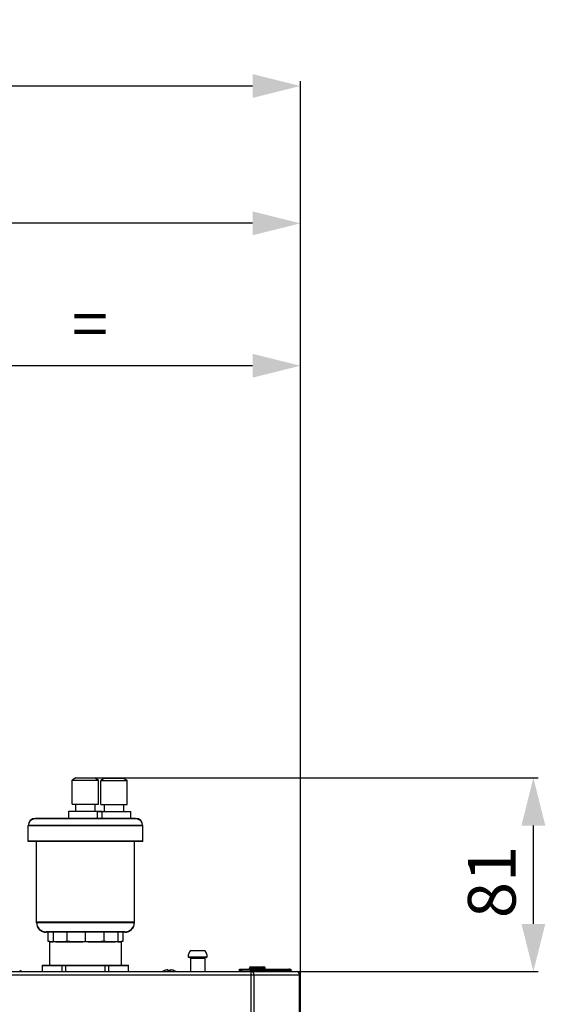
# Model space of a CAD drawing. Units: inches. Extents: x 6203 to 8832, y -1349 to 3578.
# Drawn here: x 6854 to 7074, y 3166 to 3578 of the extents above; entities that cross this region are included whole.
import ezdxf

# ---------------------------------------------------------------- set-up
doc = ezdxf.new("R2010")
doc.units = ezdxf.units.IN
doc.header["$MEASUREMENT"] = 0
doc.layers.get('0').update_dxf_attribs({"color": 4})
doc.layers.get('Defpoints').update_dxf_attribs({"color": 253})
for name, color, linetype in [('$_urządzenia', 4, 'Continuous'), ('ASSI', 7, 'Continuous'), ('GEOM', 7, 'Continuous'), ('WYMIAR', 41, 'Continuous')]:
    doc.layers.add(name, color=color, linetype=linetype)
doc.styles.get("Standard").update_dxf_attribs({"font": 'GOTHIC.TTF'})
doc.dimstyles.new('DIMSTYLE_1', dxfattribs={"dimtxt": 30, "dimasz": 30, "dimexe": 2, "dimexo": 0, "dimgap": 0.75, "dimtad": 1, "dimdsep": 46, "dimtxsty": 'Standard', "dimblk": '_FILLED', "dimblk1": '_FILLED', "dimblk2": '_FILLED', "dimcen": 0.09, "dimazin": 2, "dimtp": 0.5, "dimtm": 0.5, "dimtfac": 1, "dimtofl": 0, "dimtmove": 0, "dimatfit": 3, "dimldrblk": '_FILLED', "dimfxl": 1, "dimtolj": 1, "dimarcsym": 0})
doc.dimstyles.new('DIMSTYLE_2', dxfattribs={"dimtxt": 30, "dimasz": 30, "dimexe": 2, "dimexo": 0, "dimgap": 0.75, "dimtad": 1, "dimdec": 0, "dimdsep": 46, "dimtxsty": 'Standard', "dimblk": '_FILLED', "dimblk1": '_FILLED', "dimblk2": '_FILLED', "dimcen": 0.09, "dimazin": 2, "dimtp": 0.3, "dimtm": 0.3, "dimtfac": 1, "dimtdec": 0, "dimtofl": 0, "dimtmove": 0, "dimatfit": 3, "dimldrblk": '_FILLED', "dimfxl": 1, "dimtolj": 1, "dimarcsym": 0})
doc.dimstyles.new('DIMSTYLE_6', dxfattribs={"dimtxt": 30, "dimasz": 30, "dimexe": 2, "dimexo": 0, "dimgap": 0.75, "dimtad": 1, "dimdsep": 46, "dimtxsty": 'Standard', "dimblk": '_FILLED', "dimblk1": '_FILLED', "dimblk2": '_FILLED', "dimcen": 0.09, "dimazin": 2, "dimtp": 0.8, "dimtm": 0.8, "dimtfac": 1, "dimtofl": 0, "dimtmove": 0, "dimatfit": 3, "dimldrblk": '_FILLED', "dimfxl": 1, "dimtolj": 1, "dimarcsym": 0})

# ---------------------------------------------------------------- blocks, each defined once
blk = doc.blocks.new('_FILLED')
at = {"color": 0, "linetype": 'ByBlock'}
blk.add_solid([(0, 0), (-1, 0.25), (-1, -0.25)], dxfattribs=at)
blk = doc.blocks.new('*D19')
at = {"layer": 'Defpoints', "color": 0, "linetype": 'Continuous', "transparency": 16777216}
for p in [(6885.71, 3260.94), (7069.28, 3260.94), (6951.05, 3179.78)]:
    blk.add_point(p, dxfattribs=at)
at = {"layer": 'WYMIAR', "color": 0, "linetype": 'Continuous', "lineweight": -2, "transparency": 16777216}
for p, q in [((6885.71, 3260.94), (7071.28, 3260.94)), ((7069.28, 3199.78), (7069.28, 3240.94)), ((6951.05, 3179.78), (7071.28, 3179.78))]:
    blk.add_line(p, q, dxfattribs=at)
at = {"layer": 'WYMIAR', "color": 0, "linetype": 'Continuous', "lineweight": -2, "transparency": 16777216, "xscale": 20, "yscale": 20, "zscale": 20}
for p, rotation in [((7069.28, 3260.94), 90), ((7069.28, 3179.78), 270)]:
    blk.add_blockref('_FILLED', p, dxfattribs=dict(at, rotation=rotation))
at = {"layer": 'WYMIAR', "color": 0, "linetype": 'Continuous', "transparency": 16777216, "insert": (7041.86, 3217.32), "char_height": 20, "width": 46.6171, "attachment_point": 2, "rotation": 90, "line_spacing_factor": 0.9}
blk.add_mtext('\\A1;81', dxfattribs=at)
blk = doc.blocks.new('*D30')
at = {"layer": 'Defpoints', "color": 0, "linetype": 'Continuous', "transparency": 16777216}
for p in [(6791.71, 3433.49), (6971.71, 3178.38), (6791.71, 3074.87)]:
    blk.add_point(p, dxfattribs=at)
at = {"layer": 'WYMIAR', "color": 0, "linetype": 'Continuous', "lineweight": -2, "transparency": 16777216}
for p, q in [((6791.71, 3074.87), (6791.71, 3435.49)), ((6971.71, 3178.38), (6971.71, 3435.49)), ((6951.71, 3433.49), (6811.71, 3433.49))]:
    blk.add_line(p, q, dxfattribs=at)
at = {"layer": 'WYMIAR', "color": 0, "linetype": 'Continuous', "lineweight": -2, "transparency": 16777216, "xscale": 20, "yscale": 20, "zscale": 20, "rotation": 180}
blk.add_blockref('_FILLED', (6791.71, 3433.49), dxfattribs=at)
at = {"layer": 'WYMIAR', "color": 0, "linetype": 'Continuous', "lineweight": -2, "transparency": 16777216, "xscale": 20, "yscale": 20, "zscale": 20}
blk.add_blockref('_FILLED', (6971.71, 3433.49), dxfattribs=at)
at = {"layer": 'WYMIAR', "color": 0, "linetype": 'Continuous', "transparency": 16777216, "insert": (6883.55, 3460.91), "char_height": 20, "width": 24.4238, "attachment_point": 2, "line_spacing_factor": 0.9}
blk.add_mtext('\\A1;=', dxfattribs=at)
blk = doc.blocks.new('*D31')
at = {"layer": 'Defpoints', "color": 0, "linetype": 'Continuous', "transparency": 16777216}
for p in [(6371.71, 3550.62), (6371.71, 3178.38), (6971.71, 3178.38)]:
    blk.add_point(p, dxfattribs=at)
at = {"layer": 'WYMIAR', "color": 0, "linetype": 'Continuous', "lineweight": -2, "transparency": 16777216}
for p, q in [((6371.71, 3178.38), (6371.71, 3552.62)), ((6951.71, 3550.62), (6391.71, 3550.62)), ((6971.71, 3178.38), (6971.71, 3552.62))]:
    blk.add_line(p, q, dxfattribs=at)
at = {"layer": 'WYMIAR', "color": 0, "linetype": 'Continuous', "lineweight": -2, "transparency": 16777216, "xscale": 20, "yscale": 20, "zscale": 20, "rotation": 180}
blk.add_blockref('_FILLED', (6371.71, 3550.62), dxfattribs=at)
at = {"layer": 'WYMIAR', "color": 0, "linetype": 'Continuous', "lineweight": -2, "transparency": 16777216, "xscale": 20, "yscale": 20, "zscale": 20}
blk.add_blockref('_FILLED', (6971.71, 3550.62), dxfattribs=at)
at = {"layer": 'WYMIAR', "color": 0, "linetype": 'Continuous', "transparency": 16777216, "insert": (6671.49, 3578.04), "char_height": 20, "width": 69.9257, "attachment_point": 2, "line_spacing_factor": 0.9}
blk.add_mtext('\\A1;600', dxfattribs=at)
blk = doc.blocks.new('*D33')
at = {"layer": 'Defpoints', "color": 0, "linetype": 'Continuous', "transparency": 16777216}
for p in [(6671.71, 3493.13), (6671.71, 3217.21), (6971.71, 3178.38)]:
    blk.add_point(p, dxfattribs=at)
at = {"layer": 'WYMIAR', "color": 0, "linetype": 'Continuous', "lineweight": -2, "transparency": 16777216}
for p, q in [((6671.71, 3217.21), (6671.71, 3495.13)), ((6951.71, 3493.13), (6691.71, 3493.13)), ((6971.71, 3178.38), (6971.71, 3495.13))]:
    blk.add_line(p, q, dxfattribs=at)
at = {"layer": 'WYMIAR', "color": 0, "linetype": 'Continuous', "lineweight": -2, "transparency": 16777216, "xscale": 20, "yscale": 20, "zscale": 20, "rotation": 180}
blk.add_blockref('_FILLED', (6671.71, 3493.13), dxfattribs=at)
at = {"layer": 'WYMIAR', "color": 0, "linetype": 'Continuous', "lineweight": -2, "transparency": 16777216, "xscale": 20, "yscale": 20, "zscale": 20}
blk.add_blockref('_FILLED', (6971.71, 3493.13), dxfattribs=at)
at = {"layer": 'WYMIAR', "color": 0, "linetype": 'Continuous', "transparency": 16777216, "insert": (6821.71, 3520.55), "char_height": 20, "width": 24.4238, "attachment_point": 2, "line_spacing_factor": 0.9}
blk.add_mtext('\\A1;=', dxfattribs=at)
blk = doc.blocks.new('A$C92957c0b')
at = {"layer": '$_urządzenia'}
for p, q in [((218, 52), (216.5, 51)), ((216.5, 51), (227.5, 51)), ((216.5, 41), (216.5, 51)), ((218, 52), (226, 52)), ((226, 52), (227.5, 51)), ((227.5, 41), (227.5, 51)), ((215, 38), (229, 38)), ((215, 35), (215, 38)), ((216.5, 41), (227.5, 41)), ((218, 38), (218, 41)), ((226, 38), (226, 41)), ((229, 35), (229, 38)), ((231, 35), (189, 35)), ((234, 32), (186, 32)), ((186, 25.5), (186, 32)), ((234, 25.5), (234, 32)), ((234, 25.5), (186, 25.5)), ((189.5, -8.5), (189.5, 25.5)), ((230.5, -8.5), (230.5, 25.5)), ((230.5, -8.5), (189.5, -8.5)), ((226.5, -12.5), (193.5, -12.5)), ((196.5, -12.5), (196.5, -16.5)), ((210, -16.5), (210, -12.5)), ((223.5, -12.5), (223.5, -16.5)), ((195, -16.5), (196.5, -16.5)), ((195, -16.5), (195, -26.5)), ((197.6, -16.5), (196.5, -16.5)), ((197.6, -16.5), (208.9, -16.5)), ((211.1, -16.5), (208.9, -16.5)), ((211.1, -16.5), (222.4, -16.5)), ((223.5, -16.5), (222.4, -16.5)), ((223.5, -16.5), (225, -16.5)), ((225, -16.5), (225, -26.5)), ((254.05, -20.1), (259.95, -20.1)), ((253, -22.8), (261, -22.8)), ((260.6, -23.1), (253.4, -23.1)), ((254.05, -23.4), (259.95, -23.4)), ((254.05, -23.4), (254.05, -29)), ((259.95, -23.4), (259.95, -29)), ((192, -26.5), (228, -26.5)), ((192, -29), (192, -26.5)), ((192.02, -29), (192.02, -26.5)), ((200.27, -29), (200.27, -26.5)), ((201.75, -29), (201.75, -26.5)), ((218.25, -29), (218.25, -26.5)), ((219.73, -29), (219.73, -26.5)), ((227.98, -29), (227.98, -26.5)), ((228, -29), (228, -26.5)), ((274.49, -28), (296, -28)), ((274.49, -28.7), (274.49, -28)), ((274.49, -28.7), (278.98, -28.7)), ((274.75, -28), (274.75, -28.7)), ((278.74, -27.5), (285.24, -27.5)), ((278.74, -28), (278.74, -27.5)), ((279.15, -28.1), (278.96, -28.75)), ((278.97, -28.74), (278.96, -28.75)), ((278.96, -28.75), (278.96, -28.75)), ((278.99, -28), (278.99, -28.59)), ((279.13, -28.91), (279.48, -28.41)), ((279.24, -27), (284.74, -27)), ((279.75, -28.79), (279.48, -28.41)), ((295.89, -28.41), (279.48, -28.41)), ((279.61, -29), (279.75, -28.79)), ((296.16, -28.79), (279.75, -28.79)), ((285.24, -28), (285.24, -27.5)), ((295.24, -28), (295.19, -28)), ((295.34, -28), (295.34, -28.02)), ((296.16, -28.79), (295.89, -28.41)), ((295.98, -28), (295.98, -28.54)), ((296, -28), (296, -28.56)), ((0, -29), (298.6, -29)), ((0, -30.4), (300, -30.4)), ((279.2, -29), (279.13, -28.91)), ((279.34, -1127), (279.34, -29)), ((280.56, -30.4), (280.56, -1125.6)), ((299.63, -1125.6), (299.63, -30.4)), ((300, -1125.6), (300, -30.4))]:
    blk.add_line(p, q, dxfattribs=at)
for points in [[(279.13, -28.91), (279.12, -28.88), (279.1, -28.86), (279.08, -28.84), (279.06, -28.82), (279.04, -28.81), (279.03, -28.79), (279.01, -28.77), (278.98, -28.76), (278.96, -28.75)], [(278.99, -28.59), (278.99, -28.59), (278.99, -28.6), (278.99, -28.6), (278.99, -28.6), (278.99, -28.61), (278.99, -28.62), (278.99, -28.63), (278.99, -28.64), (278.99, -28.65), (278.98, -28.66), (278.98, -28.67), (278.98, -28.69), (278.98, -28.7)], [(279.15, -28.1), (279.13, -28.08), (279.11, -28.06), (279.1, -28.04), (279.08, -28.03), (279.06, -28.02), (279.04, -28.01), (279.03, -28), (279.01, -28), (278.99, -28)], [(279.48, -28.41), (279.45, -28.37), (279.42, -28.32), (279.38, -28.28), (279.34, -28.25), (279.31, -28.21), (279.27, -28.18), (279.23, -28.15), (279.19, -28.12), (279.15, -28.1)], [(280.1, -29), (280.08, -29), (280.06, -29), (280.04, -28.99), (280.02, -28.99), (280, -28.98), (279.98, -28.98), (279.96, -28.97), (279.94, -28.96), (279.92, -28.95), (279.9, -28.93), (279.88, -28.92), (279.86, -28.91), (279.84, -28.89), (279.82, -28.87), (279.8, -28.86), (279.79, -28.84), (279.77, -28.82), (279.75, -28.79)], [(295.89, -28.41), (295.85, -28.36), (295.81, -28.31), (295.77, -28.27), (295.73, -28.23), (295.69, -28.19), (295.64, -28.15), (295.59, -28.12), (295.55, -28.09), (295.5, -28.07), (295.45, -28.05), (295.4, -28.03), (295.35, -28.02), (295.29, -28.01), (295.24, -28)], [(296.51, -29), (296.49, -29), (296.47, -29), (296.45, -28.99), (296.43, -28.99), (296.41, -28.98), (296.38, -28.98), (296.36, -28.97), (296.34, -28.96), (296.32, -28.95), (296.3, -28.93), (296.28, -28.92), (296.27, -28.91), (296.25, -28.89), (296.23, -28.87), (296.21, -28.86), (296.19, -28.84), (296.18, -28.82), (296.16, -28.79)], [(280.46, -29.7), (280.44, -29.65), (280.42, -29.6), (280.41, -29.56), (280.39, -29.51), (280.37, -29.47), (280.34, -29.43), (280.32, -29.39), (280.3, -29.35), (280.28, -29.32), (280.25, -29.28), (280.23, -29.25), (280.2, -29.22), (280.17, -29.19), (280.14, -29.16), (280.12, -29.14), (280.09, -29.11), (280.06, -29.09), (280.03, -29.07), (280, -29.06), (279.97, -29.04), (279.94, -29.03), (279.91, -29.02), (279.88, -29.01), (279.84, -29), (279.81, -29), (279.78, -29)], [(280.56, -30.4), (280.56, -30.34), (280.56, -30.29), (280.56, -30.23), (280.55, -30.18), (280.55, -30.12), (280.54, -30.06), (280.53, -30.01), (280.52, -29.96), (280.51, -29.9), (280.5, -29.85), (280.49, -29.8), (280.47, -29.75), (280.46, -29.7)], [(299.63, -30.4), (299.63, -30.34), (299.62, -30.29), (299.62, -30.23), (299.61, -30.18), (299.6, -30.12), (299.59, -30.06), (299.58, -30.01), (299.57, -29.96), (299.55, -29.9), (299.53, -29.85), (299.51, -29.8), (299.49, -29.75), (299.47, -29.7), (299.45, -29.65), (299.42, -29.6), (299.39, -29.56), (299.36, -29.51), (299.33, -29.47), (299.3, -29.43), (299.27, -29.39), (299.23, -29.35), (299.2, -29.32), (299.16, -29.28), (299.12, -29.25), (299.09, -29.22), (299.05, -29.19), (299, -29.16), (298.96, -29.14), (298.92, -29.11), (298.88, -29.09), (298.83, -29.07), (298.79, -29.06), (298.74, -29.04), (298.7, -29.03), (298.65, -29.02), (298.6, -29.01), (298.56, -29), (298.51, -29), (298.46, -29)]]:
    blk.add_lwpolyline(points, dxfattribs=at)
for centre, radius, start, end in [((189, 32), 3, 90, 180), ((231, 32), 3, 0, 90), ((193.5, -8.5), 4, 180, 270), ((226.5, -8.5), 4, 270, 0), ((257, -22.8), 4, 137.5189, 180), ((257, -22.8), 4, 0, 42.4811), ((253.53, -22.51), 0.6, 208.677, 257.8382), ((253.75, -23.4), 0.3, 0, 90), ((260.25, -23.4), 0.3, 90, 180), ((260.47, -22.51), 0.6, 282.1618, 331.323), ((180.46, -33.93), 5.75, 59, 69.6456), ((279.24, -27.5), 0.5, 90, 180), ((284.74, -27.5), 0.5, 0, 90), ((257, -33.93), 5.75, 120.8779, 121), ((257, -33.93), 5.75, 59, 59.1221), ((298.6, -30.4), 1.4, 0, 90)]:
    blk.add_arc(centre, radius, start, end, dxfattribs=at)

msp = doc.modelspace()

# ---------------------------------------------------------------- linework, layer by layer
at = {"layer": 'ASSI', "color": 7, "linetype": 'Continuous'}
for p, q in [((6866.756, 3192.441), (6873.283, 3192.441)), ((6875.184, 3192.441), (6888.238, 3192.441)), ((6890.139, 3192.441), (6896.666, 3192.441))]:
    msp.add_line(p, q, dxfattribs=at)
at = {"layer": 'GEOM', "color": 7, "linetype": 'Continuous'}
for p, q in [((6877.711, 3260.941), (6876.211, 3259.941)), ((6876.211, 3249.941), (6876.211, 3259.941)), ((6876.211, 3259.941), (6887.211, 3259.941)), ((6877.711, 3260.941), (6885.711, 3260.941)), ((6885.711, 3260.941), (6887.211, 3259.941)), ((6887.211, 3249.941), (6887.211, 3259.941)), ((6876.211, 3249.941), (6887.211, 3249.941)), ((6877.711, 3246.941), (6877.711, 3249.941)), ((6885.711, 3246.941), (6885.711, 3249.941)), ((6874.711, 3243.941), (6874.711, 3246.941)), ((6874.711, 3246.941), (6888.711, 3246.941)), ((6888.711, 3243.941), (6888.711, 3246.941)), ((6857.711, 3234.441), (6857.711, 3240.941)), ((6902.711, 3243.941), (6860.711, 3243.941)), ((6905.711, 3234.441), (6905.711, 3240.941)), ((6905.711, 3234.441), (6857.711, 3234.441)), ((6861.211, 3200.441), (6861.211, 3234.441)), ((6902.211, 3200.441), (6902.211, 3234.441)), ((6898.211, 3196.441), (6865.211, 3196.441)), ((6866.122, 3192.441), (6866.122, 3196.441)), ((6873.917, 3196.441), (6873.917, 3192.441)), ((6889.505, 3192.441), (6889.505, 3196.441)), ((6897.299, 3196.441), (6897.299, 3192.441)), ((6866.756, 3192.441), (6866.122, 3192.441)), ((6866.711, 3192.441), (6866.711, 3182.441)), ((6875.184, 3192.441), (6873.283, 3192.441)), ((6890.139, 3192.441), (6888.238, 3192.441)), ((6897.299, 3192.441), (6896.666, 3192.441)), ((6896.711, 3192.441), (6896.711, 3182.441)), ((6925.761, 3188.679), (6931.661, 3188.679)), ((6924.711, 3185.978), (6932.711, 3185.978)), ((6932.311, 3185.679), (6925.111, 3185.679)), ((6925.761, 3185.379), (6925.761, 3179.779)), ((6931.661, 3185.379), (6931.661, 3179.779)), ((6863.711, 3179.779), (6863.711, 3182.441)), ((6863.711, 3182.441), (6899.711, 3182.441)), ((6863.731, 3179.779), (6863.731, 3182.441)), ((6871.978, 3179.779), (6871.978, 3182.441)), ((6873.465, 3179.779), (6873.465, 3182.441)), ((6889.957, 3179.779), (6889.957, 3182.441)), ((6891.444, 3179.779), (6891.444, 3182.441)), ((6899.69, 3179.779), (6899.69, 3182.441)), ((6899.711, 3179.779), (6899.711, 3182.441)), ((6914.765, 3180.22), (6914.765, 3180.243)), ((6916.265, 3180.22), (6916.265, 3180.558)), ((6917.265, 3180.558), (6917.265, 3180.22)), ((6918.765, 3180.243), (6918.765, 3180.22)), ((6946.77, 3180.079), (6946.77, 3180.779)), ((6946.77, 3180.079), (6951.227, 3180.079)), ((6950.461, 3180.779), (6950.461, 3181.279)), ((6950.961, 3181.779), (6956.461, 3181.779)), ((6951.539, 3180.369), (6951.189, 3179.874)), ((6951.218, 3179.779), (6951.189, 3179.874)), ((6951.217, 3180.035), (6951.215, 3180.03)), ((6951.227, 3180.079), (6951.217, 3180.035)), ((6951.243, 3180.779), (6951.243, 3180.187)), ((6951.654, 3179.984), (6951.509, 3179.779)), ((6956.961, 3180.779), (6956.961, 3181.279))]:
    msp.add_line(p, q, dxfattribs=at)
at = {"layer": 'GEOM', "color": 9, "linetype": 'Continuous'}
for p, q in [((6905.711, 3240.941), (6857.711, 3240.941)), ((6902.211, 3200.441), (6861.211, 3200.441)), ((6925.761, 3185.379), (6931.661, 3185.379)), ((6947.025, 3180.779), (6947.025, 3180.079)), ((6950.461, 3181.279), (6956.961, 3181.279)), ((6951.046, 2081.779), (6951.046, 3179.779)), ((6967.602, 3180.369), (6951.539, 3180.369)), ((6967.874, 3179.984), (6951.654, 3179.984)), ((6671.711, 3178.379), (6971.711, 3178.379)), ((6952.273, 3178.379), (6952.273, 2083.179)), ((6971.337, 2083.179), (6971.337, 3178.379))]:
    msp.add_line(p, q, dxfattribs=at)
at = {"layer": 'GEOM', "color": 3, "linetype": 'Continuous'}
for p, q in [((6671.711, 3179.779), (6970.311, 3179.779)), ((6946.77, 3180.779), (6966.902, 3180.779)), ((6951.654, 3179.984), (6951.539, 3180.369)), ((6967.874, 3179.984), (6967.602, 3180.369)), ((6971.711, 2083.179), (6971.711, 3178.379))]:
    msp.add_line(p, q, dxfattribs=at)
at = {"layer": 'GEOM', "color": 7, "linetype": 'Continuous'}
msp.add_lwpolyline([(6951.243, 3180.187), (6951.243, 3180.187), (6951.243, 3180.185), (6951.243, 3180.182), (6951.243, 3180.178), (6951.243, 3180.173), (6951.242, 3180.167), (6951.241, 3180.16), (6951.24, 3180.152), (6951.239, 3180.143), (6951.238, 3180.133), (6951.236, 3180.122), (6951.234, 3180.109), (6951.231, 3180.096), (6951.228, 3180.082), (6951.227, 3180.079)], dxfattribs=at)
for centre, radius, start, end in [((6860.711, 3240.941), 3, 90, 180), ((6902.711, 3240.941), 3, 0, 90), ((6865.211, 3200.441), 4, 180, 270), ((6898.211, 3200.441), 4, 270, 0), ((6928.711, 3185.978), 4, 137.51889, 180), ((6928.711, 3185.978), 4, 0, 42.48111), ((6925.237, 3186.266), 0.6, 208.67697, 257.83824), ((6925.461, 3185.379), 0.3, 0, 90), ((6931.961, 3185.379), 0.3, 90, 180), ((6932.184, 3186.266), 0.6, 282.16176, 331.32303), ((6916.765, 3174.852), 5.75, 110.35441, 120.99996), ((6916.765, 3174.852), 5.728, 95.00756, 110.43525), ((6916.765, 3174.852), 5.391, 84.6783, 95.3217), ((6916.765, 3174.852), 5.728, 69.56475, 84.99244), ((6916.765, 3174.852), 5.75, 59.00004, 69.64559), ((6928.711, 3174.852), 5.75, 120.8779, 120.99996), ((6928.711, 3174.852), 5.75, 59.00004, 59.1221), ((6950.961, 3181.279), 0.5, 90, 180), ((6956.461, 3181.279), 0.5, 0, 90)]:
    msp.add_arc(centre, radius, start, end, dxfattribs=at)
at = {"layer": 'GEOM', "color": 3, "linetype": 'Continuous'}
msp.add_arc((6970.311, 3178.379), 1.4, 0, 90, dxfattribs=at)
at = {"layer": 'GEOM', "color": 7, "linetype": 'Continuous'}
msp.add_open_spline([(6951.189, 3179.874), (6951.191, 3179.89), (6951.197, 3179.942), (6951.205, 3179.995), (6951.215, 3180.03)], degree=3, knots=[0, 0, 0, 0, 0.2985354, 1, 1, 1, 1], dxfattribs=at)
at = {"layer": 'GEOM', "color": 3, "linetype": 'Continuous'}
for points, knots in [([(6951.539, 3180.369), (6951.522, 3180.426), (6951.485, 3180.531), (6951.409, 3180.683), (6951.309, 3180.779), (6951.243, 3180.779)], [0, 0, 0, 0, 0.3410052, 0.6238758, 1, 1, 1, 1]), ([(6951.654, 3179.984), (6951.669, 3179.934), (6951.696, 3179.857), (6951.76, 3179.785), (6951.792, 3179.78)], [0, 0, 0, 0, 0.6144691, 1, 1, 1, 1]), ([(6967.602, 3180.369), (6967.517, 3180.489), (6967.314, 3180.694), (6967.033, 3180.779), (6966.902, 3180.779)], [0, 0, 0, 0, 0.5289227, 1, 1, 1, 1]), ([(6968.224, 3179.779), (6968.158, 3179.779), (6968.017, 3179.821), (6967.916, 3179.924), (6967.874, 3179.984)], [0, 0, 0, 0, 0.4710763, 1, 1, 1, 1])]:
    msp.add_open_spline(points, degree=3, knots=knots, dxfattribs=at)
at = {"layer": 'GEOM', "color": 9, "linetype": 'Continuous'}
for points, knots in [([(6952.169, 3179.079), (6952.136, 3179.179), (6952.061, 3179.362), (6951.902, 3179.59), (6951.71, 3179.741), (6951.562, 3179.779), (6951.492, 3179.779)], [0, 0, 0, 0, 0.305418, 0.5717702, 0.7989257, 1, 1, 1, 1]), ([(6952.273, 3178.379), (6952.273, 3178.44), (6952.265, 3178.676), (6952.222, 3178.912), (6952.169, 3179.079)], [0, 0, 0, 0, 0.257801, 1, 1, 1, 1]), ([(6971.337, 3178.379), (6971.337, 3178.56), (6971.28, 3178.917), (6971.03, 3179.38), (6970.645, 3179.7), (6970.327, 3179.779), (6970.175, 3179.779)], [0, 0, 0, 0, 0.2710114, 0.5302242, 0.7717701, 1, 1, 1, 1])]:
    msp.add_open_spline(points, degree=3, knots=knots, dxfattribs=at)

# ---------------------------------------------------------------- block references
at = {"layer": '$_urządzenia'}
msp.add_blockref('A$C92957c0b', (6671.711, 3208.777), dxfattribs=at)

# ---------------------------------------------------------------- dimensions: what is measured, and where the dimension line sits
at = {"layer": 'WYMIAR', "linetype": 'Continuous'}
for base, p1, p2, angle, dimstyle, picture, middle in [((6371.711, 3550.621), (6971.711, 3178.379), (6371.711, 3178.379), 180, 'DIMSTYLE_6', '*D31', (6671.494, 3550.621)), ((7069.277, 3260.941), (6951.046, 3179.779), (6885.711, 3260.941), 90, 'DIMSTYLE_2', '*D19', (7069.277, 3217.324))]:
    dim = msp.add_linear_dim(base=base, p1=p1, p2=p2, angle=angle, dimstyle=dimstyle, override={"dimtxt": 20, "dimasz": 20}, dxfattribs=at)
    dim.commit()
    dim.dimension.update_dxf_attribs({"geometry": picture, "text_midpoint": middle, "dimtype": 160})
for base, p2, picture, middle in [((6671.711, 3493.129), (6671.711, 3217.208), '*D33', (6821.711, 3493.129)), ((6791.711, 3433.489), (6791.711, 3074.871), '*D30', (6883.553, 3433.489))]:
    dim = msp.add_linear_dim(base=base, p1=(6971.711, 3178.379), p2=p2, angle=180, text='=', dimstyle='DIMSTYLE_1', override={"dimtxt": 20, "dimasz": 20}, dxfattribs=at)
    dim.commit()
    dim.dimension.update_dxf_attribs({"geometry": picture, "text_midpoint": middle, "dimtype": 160})

doc.saveas('drawing.dxf')
